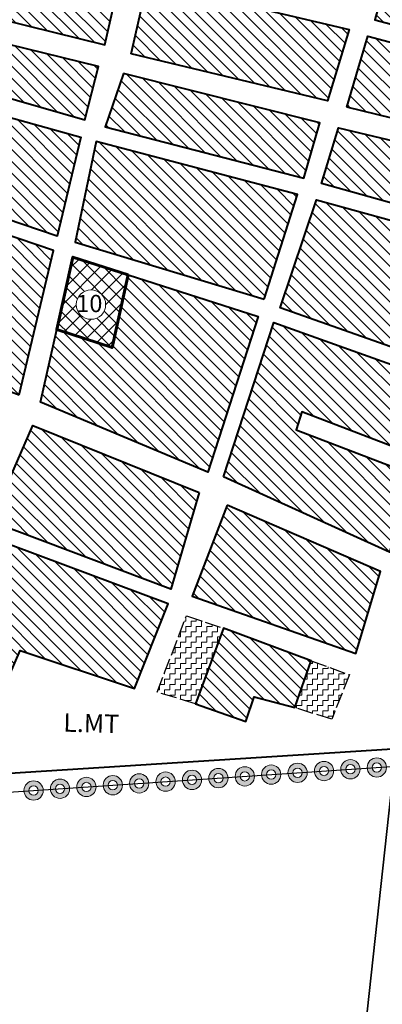
# Model space of a CAD drawing. Units: millimetres. Extents: x 2127 to 32588, y -1462 to 2732.
# Drawn here: x 4017 to 4154, y 1493 to 1865 of the extents above; entities that cross this region are included whole.
import ezdxf

# ---------------------------------------------------------------- set-up
doc = ezdxf.new("R2010")
doc.units = ezdxf.units.MM
doc.linetypes.add('ACAD_ISO02W100', pattern=[15, 12, -3])
doc.linetypes.add('Discontinu', pattern=[13, 8.5, -4.5])
for name, color, linetype, lineweight in [('cloture palmerier', 100, 'LIMITE1', 25), ('equipement existant', 20, 'Continuous', 60), ('fondation', 135, 'Discontinu', 30), ('habitat existant', 7, 'Continuous', 35), ('hachure habitat', 152, 'Continuous', 25), ('L.M.T', 240, 'Continuous', 25)]:
    doc.layers.add(name, color=color, linetype=linetype, lineweight=lineweight)
for name, color, linetype in [('ecriture', 7, 'Continuous'), ('hachur equip en cours', 140, 'Continuous'), ('HACHUR EQUIPEMENT', 1, 'Continuous'), ('PALMERIE', 100, 'Continuous'), ('perimetre urbain', 7, 'Continuous'), ('ROUT', 154, 'Continuous')]:
    doc.layers.add(name, color=color, linetype=linetype)
doc.styles.get("Standard").update_dxf_attribs({"font": 'arial.ttf'})
doc.linetypes.add('LIMITE1', pattern='A,0.25,-0.1,[133,ltypeshp.shx,S=0.1,R=0,X=-0.1,Y=0],-0.1,1', length=1.45)
pattern_1 = [(135, (5046.462910245641, 846.1519548294877), (-2.245064030267288, -2.245064030267288), [])]
pattern_2 = [(0, (1309.67052667213, 4330.087643174392), (1.99415, 1.99415), [1.99415, -1.99415]), (90, (1311.66467667213, 4330.087643174392), (-1.99415, 1.99415), [1.99415, -1.99415])]

# ---------------------------------------------------------------- blocks, each defined once
blk = doc.blocks.new('p1')
at = {"layer": 'perimetre urbain', "linetype": 'Continuous', "lineweight": 20}
h = blk.add_hatch(color=7, dxfattribs=at)
edge = h.paths.add_edge_path(flags=16)
edge.add_arc((0, 0), 1.763134524069447, 0, 360)
edge = h.paths.add_edge_path()
edge.add_arc((0, 0), 3.647409549979353, 0, 360)
at = {"layer": 'perimetre urbain', "color": 7, "linetype": 'Continuous', "lineweight": 20}
for radius in [3.647409549979353, 1.763134524069447]:
    blk.add_circle((0, 0), radius, dxfattribs=at)

msp = doc.modelspace()

# ---------------------------------------------------------------- hatches: boundary and pattern name
at = {"layer": 'hachur equip en cours', "linetype": 'Continuous', "lineweight": 15}
h = msp.add_hatch(dxfattribs=at)
h.set_pattern_fill('ZIGZAG', color=256, scale=15.9532, style=0)
h.set_pattern_definition(pattern_2)
edge = h.paths.add_edge_path()
edge.add_line((4093.797086815505, 1635.360678032521), (4083.193524470297, 1606.81249080555))
edge.add_line((4083.193524470297, 1606.81249080555), (4068.730392925222, 1611.183613846615))
edge.add_line((4068.730392925222, 1611.183613846615), (4079.79358425526, 1640.012146912594))
edge.add_line((4079.79358425526, 1640.012146912594), (4093.786117062863, 1635.329527982316))
h = msp.add_hatch(dxfattribs=at)
h.set_pattern_fill('ZIGZAG', color=256, scale=15.9532, style=0)
h.set_pattern_definition(pattern_2)
h.paths.add_polyline_path([(4127.006392305895, 1622.987122943593), (4141.400170111028, 1617.790090217094), (4134.75796476199, 1600.925077942854), (4120.738783998872, 1605.32780603086)])
at = {"layer": 'HACHUR EQUIPEMENT', "linetype": 'Continuous', "lineweight": 25}
h = msp.add_hatch(dxfattribs=at)
h.set_pattern_fill('ANSI37', color=256, scale=30.91650608412763, style=0)
h.set_pattern_definition([(45, (1309.67052667213, 4330.087643174392), (-2.732658887835225, 2.732658887835225), []), (135, (1309.67052667213, 4330.087643174392), (-2.732658887835225, -2.732658887835225), [])])
h.paths.add_polyline_path([(4036.912393159531, 1775.388827392077), (4030.807476366481, 1748.011184728348), (4051.702615842065, 1741.234410961754), (4057.825355394306, 1768.691980207445)])
h.paths.add_polyline_path([(4049.273956872933, 1757.452420171229, -1), (4038.173330374843, 1757.452420171229, -1)], flags=16)
h.paths.add_polyline_path([(4037.695074953996, 1762.779752094357), (4049.684474681145, 1762.779752094357), (4049.684474681145, 1752.840584290809), (4037.695074953996, 1752.840584290809)], flags=24)
at = {"layer": 'hachure habitat', "linetype": 'Continuous', "lineweight": 13}
h = msp.add_hatch(dxfattribs=at)
h.set_pattern_fill('ANSI31', color=256, angle=90, style=0)
h.set_pattern_definition(pattern_1)
h.paths.add_polyline_path([(3986.398506315556, 1892.098721505598), (3980.453257730371, 1872.358731690437), (4048.975708951492, 1855.499095757673), (4055.18014415676, 1882.812035691916)])
h = msp.add_hatch(dxfattribs=at)
h.set_pattern_fill('ANSI31', color=256, angle=90, style=0)
h.set_pattern_definition(pattern_1)
h.paths.add_polyline_path([(4211.909785363306, 1848.793269803572), (4218.84422509294, 1873.33652067557), (4157.554504282897, 1888.838245021027), (4150.948203098207, 1864.985570050308)])
h = msp.add_hatch(dxfattribs=at)
h.set_pattern_fill('ANSI31', color=256, angle=90, style=0)
h.set_pattern_definition(pattern_1)
h.paths.add_polyline_path([(4058.931776512146, 1852.164614242083), (4065.132045097377, 1879.340884898141), (4141.306351610037, 1861.280531872716), (4133.060565052397, 1834.422787103514)])
h = msp.add_hatch(dxfattribs=at)
h.set_pattern_fill('ANSI31', color=256, angle=90, style=0)
h.set_pattern_definition(pattern_1)
h.paths.add_polyline_path([(3972.962815115267, 1846.879267723328), (4041.401711714642, 1827.258053291702), (4046.568943245409, 1847.383776162543), (3978.158660325319, 1864.091229362736)])
h = msp.add_hatch(dxfattribs=at)
h.set_pattern_fill('ANSI31', color=256, angle=90, style=0)
h.set_pattern_definition(pattern_1)
h.paths.add_polyline_path([(4140.378988333592, 1831.977995598944), (4148.342767179976, 1858.773458326542), (4209.411999524817, 1842.588296069425), (4202.812399621906, 1816.699238913606)])
h = msp.add_hatch(dxfattribs=at)
h.set_pattern_fill('ANSI31', color=256, angle=90, style=0)
h.set_pattern_definition(pattern_1)
h.paths.add_polyline_path([(4055.964604171185, 1844.687789267595), (4049.112875266488, 1824.553290072372), (4124.21286264713, 1805.181529728992), (4130.230222095867, 1826.06181198411)])
h = msp.add_hatch(dxfattribs=at)
h.set_pattern_fill('ANSI31', color=256, angle=90, style=0)
h.set_pattern_definition(pattern_1)
h.paths.add_polyline_path([(3970.612636385304, 1839.929471935424), (4039.829744472499, 1820.668361201437), (4030.919475124555, 1783.316481422915), (3959.621431425292, 1807.426995012631)])
h = msp.add_hatch(dxfattribs=at)
h.set_pattern_fill('ANSI31', color=256, angle=90, style=0)
h.set_pattern_definition(pattern_1)
h.paths.add_polyline_path([(4200.276433773605, 1809.182954266297), (4193.451249251124, 1785.66424037818), (4130.809814332087, 1803.129267847883), (4137.292159539866, 1824.221564431321)])
h = msp.add_hatch(dxfattribs=at)
h.set_pattern_fill('ANSI31', color=256, angle=90, style=0)
h.set_pattern_definition(pattern_1)
h.paths.add_polyline_path([(4109.235261833442, 1759.533811963239), (4121.791930552199, 1798.984511496482), (4045.69324654614, 1819.036718882792), (4037.743305593263, 1781.069244227441)])
h = msp.add_hatch(dxfattribs=at)
h.set_pattern_fill('ANSI31', color=256, angle=90, style=0)
h.set_pattern_definition(pattern_1)
h.paths.add_polyline_path([(4016.618620261434, 1723.367248608691), (4029.616861791357, 1777.855921846148), (3957.830681649957, 1802.131506168679), (3940.780925498508, 1751.713075444485)])
h = msp.add_hatch(dxfattribs=at)
h.set_pattern_fill('ANSI31', color=256, angle=90, style=0)
h.set_pattern_definition(pattern_1)
h.paths.add_polyline_path([(4191.6805303543, 1779.805812599065), (4178.838841526707, 1733.890329019003), (4115.209582357126, 1756.238091034062), (4128.968081974626, 1796.970438425877)])
h = msp.add_hatch(dxfattribs=at)
h.set_pattern_fill('ANSI31', color=256, angle=90, style=0)
h.set_pattern_definition(pattern_1)
h.paths.add_polyline_path([(4030.807476366481, 1748.011184728347), (4051.702615842065, 1741.234410961754), (4057.825355394306, 1768.691980207445), (4106.935200693359, 1752.965794431534), (4087.907112048581, 1694.211769932256), (4024.702559573431, 1720.633542064617)])
h = msp.add_hatch(dxfattribs=at)
h.set_pattern_fill('ANSI31', color=256, angle=90, style=0)
h.set_pattern_definition(pattern_1)
h.paths.add_polyline_path([(4093.836224935237, 1692.412633011285), (4112.793680691364, 1750.687461548721), (4176.729137078029, 1727.952881176263), (4167.895523457513, 1700.003775402551), (4123.390104795648, 1716.94455262962), (4121.258143599631, 1710.199135461436), (4165.763562261496, 1693.258358234368), (4156.501693849246, 1663.954276005214)])
h = msp.add_hatch(dxfattribs=at)
h.set_pattern_fill('ANSI31', color=256, angle=90, style=0)
h.set_pattern_definition(pattern_1)
h.paths.add_polyline_path([(4084.564211802758, 1686.479385232027), (4073.866594875542, 1650.012777449666), (4005.813527511865, 1675.647946577791), (4021.715796094591, 1711.875112669168)])
h = msp.add_hatch(dxfattribs=at)
h.set_pattern_fill('ANSI31', color=256, angle=90, style=0)
h.set_pattern_definition(pattern_1)
h.paths.add_polyline_path([(4095.221435845146, 1681.785052097632), (4081.978676845053, 1647.385396765156), (4143.84340256714, 1625.758300667807), (4153.129697794424, 1656.725739586685)])
h = msp.add_hatch(dxfattribs=at)
h.set_pattern_fill('ANSI31', color=256, angle=90, style=0)
h.set_pattern_definition(pattern_1)
h.paths.add_polyline_path([(4000.066747400095, 1616.537296491659), (4010.925087332136, 1612.897605564857), (4017.000605567827, 1626.906360928195), (4060.193699506584, 1612.50111020085), (4072.886775961438, 1644.566544377995), (4003.649986105229, 1670.29927227147), (3976.056951473684, 1605.712247450796), (3992.472349605481, 1599.026352287487)])
h = msp.add_hatch(dxfattribs=at)
h.set_pattern_fill('ANSI31', color=256, angle=90, style=0)
h.set_pattern_definition(pattern_1)
edge = h.paths.add_edge_path()
edge.add_line((4093.797086815505, 1635.360678032521), (4083.193524470297, 1606.81249080555))
edge.add_line((4083.193524470297, 1606.81249080555), (4102.276009658024, 1600.117257854792))
edge.add_line((4102.276009658024, 1600.117257854792), (4105.347827656289, 1609.459206871037))
edge.add_line((4105.34782765629, 1609.459206871037), (4120.738783998872, 1605.32780603086))
edge.add_line((4120.738783998872, 1605.32780603086), (4127.006392305895, 1622.987122943593))
edge.add_line((4127.006392305895, 1622.987122943593), (4093.785586766096, 1635.32972500469))

# ---------------------------------------------------------------- linework, layer by layer
at = {"layer": 'cloture palmerier', "color": 3, "linetype": 'LIMITE1', "lineweight": 35, "ltscale": 8, "flags": 128}
msp.add_lwpolyline([(3752.185907835465, 1162.071348214841), (3782.283674807389, 1316.894252395942), (3860.458271570492, 1531.637993834675), (3869.705074502353, 1532.423302539353), (3981.52256776531, 1507.407498435886), (3981.783943281745, 1476.155620387546), (4146.647885500724, 1476.704043088512), (4158.59037700698, 1586.302751791756), (4272.096855710006, 1551.726126807679), (4283.616597943974, 1587.746797689387), (4360.849201095823, 1564.311192235457)], dxfattribs=at)
at = {"layer": 'ecriture', "lineweight": 20}
msp.add_circle((4043.723643623888, 1757.452420171229), 5.550313249045003, dxfattribs=at)
at = {"layer": 'equipement existant', "color": 1, "lineweight": 60}
msp.add_lwpolyline([(4057.825355394306, 1768.691980207445), (4051.702615842065, 1741.234410961754), (4030.807476366481, 1748.011184728347), (4036.912393159531, 1775.388827392077), (4057.825355394306, 1768.691980207445)], dxfattribs=at)
at = {"layer": 'fondation', "linetype": 'ACAD_ISO02W100', "ltscale": 0.5}
msp.add_lwpolyline([(4093.797086815505, 1635.360678032521), (4083.193524470297, 1606.81249080555), (4068.730392925222, 1611.183613846615), (4079.79358425526, 1640.012146912594), (4093.786117062864, 1635.329527982316)], dxfattribs=at)
msp.add_lwpolyline([(4127.006392305895, 1622.987122943593), (4141.400170111028, 1617.790090217094), (4134.75796476199, 1600.925077942854), (4120.738783998872, 1605.32780603086)], close=True, dxfattribs=at)
at = {"layer": 'habitat existant', "linetype": 'ByBlock', "lineweight": 40, "ltscale": 1.5}
for points in [[(3986.398506315556, 1892.098721505598), (3980.453257730371, 1872.358731690437), (4048.975708951492, 1855.499095757673), (4055.18014415676, 1882.812035691916), (3986.398506315556, 1892.098721505598)], [(4211.909785363306, 1848.793269803572), (4218.84422509294, 1873.33652067557), (4157.554504282897, 1888.838245021027), (4150.948203098207, 1864.985570050308), (4211.909785363306, 1848.793269803572)], [(4058.931776512146, 1852.164614242083), (4065.132045097377, 1879.340884898141), (4141.306351610037, 1861.280531872716), (4133.060565052397, 1834.422787103514), (4058.931776512146, 1852.164614242083)], [(3972.962815115267, 1846.879267723328), (4041.401711714642, 1827.258053291702), (4046.568943245409, 1847.383776162543), (3978.158660325319, 1864.091229362736), (3972.962815115267, 1846.879267723328)], [(4140.378988333592, 1831.977995598944), (4148.342767179976, 1858.773458326542), (4209.411999524817, 1842.588296069425), (4202.812399621906, 1816.699238913606), (4140.378988333592, 1831.977995598944)], [(4055.964604171185, 1844.687789267595), (4049.112875266488, 1824.553290072372), (4124.21286264713, 1805.181529728992), (4130.230222095867, 1826.06181198411), (4055.964604171185, 1844.687789267595)], [(3970.612636385304, 1839.929471935424), (4039.829744472499, 1820.668361201437), (4030.919475124555, 1783.316481422915), (3959.621431425292, 1807.426995012631), (3970.612636385304, 1839.929471935424)], [(4200.276433773605, 1809.182954266297), (4193.451249251124, 1785.66424037818), (4130.809814332087, 1803.129267847883), (4137.292159539866, 1824.221564431321), (4200.276433773605, 1809.182954266297)], [(4109.235261833442, 1759.533811963239), (4121.791930552199, 1798.984511496482), (4045.69324654614, 1819.036718882792), (4037.743305593263, 1781.069244227441), (4109.235261833442, 1759.533811963239)], [(4016.618620261434, 1723.367248608691), (4029.616861791357, 1777.855921846148), (3957.830681649957, 1802.131506168679), (3940.780925498508, 1751.713075444485), (4016.618620261434, 1723.367248608691)], [(4191.6805303543, 1779.805812599065), (4178.838841526707, 1733.890329019003), (4115.209582357126, 1756.238091034062), (4128.968081974626, 1796.970438425877), (4191.6805303543, 1779.805812599065)], [(4030.807476366481, 1748.011184728347), (4051.702615842065, 1741.234410961754), (4057.825355394306, 1768.691980207445), (4106.935200693359, 1752.965794431534), (4087.907112048581, 1694.211769932256), (4024.702559573431, 1720.633542064617), (4030.807476366481, 1748.011184728347)], [(4084.564211802758, 1686.479385232027), (4073.866594875542, 1650.012777449666), (4005.813527511865, 1675.647946577791), (4021.715796094591, 1711.875112669168), (4084.564211802758, 1686.479385232027)], [(4095.221435845146, 1681.785052097632), (4081.978676845053, 1647.385396765156), (4143.84340256714, 1625.758300667807), (4153.129697794424, 1656.725739586685), (4095.221435845146, 1681.785052097632)], [(4000.066747400095, 1616.537296491659), (4010.925087332136, 1612.897605564857), (4017.000605567827, 1626.906360928195), (4060.193699506584, 1612.50111020085), (4072.886775961438, 1644.566544377995), (4003.649986105229, 1670.29927227147), (3976.056951473684, 1605.712247450796), (3992.472349605481, 1599.026352287487), (4000.066747400095, 1616.537296491659)], [(4093.797086815505, 1635.360678032521), (4093.797086815505, 1635.360678032521), (4083.193524470297, 1606.81249080555), (4102.276009658024, 1600.117257854792), (4105.34782765629, 1609.459206871037), (4120.738783998872, 1605.32780603086), (4127.006392305895, 1622.987122943593), (4093.785586766096, 1635.32972500469)]]:
    msp.add_lwpolyline(points, dxfattribs=at)
msp.add_lwpolyline([(4093.836224935237, 1692.412633011285), (4112.793680691364, 1750.687461548721), (4176.729137078029, 1727.952881176263), (4167.895523457513, 1700.003775402551), (4123.390104795648, 1716.94455262962), (4121.258143599631, 1710.199135461436), (4165.763562261496, 1693.258358234368), (4156.501693849246, 1663.954276005214)], close=True, dxfattribs=at)
at = {"layer": 'L.M.T', "lineweight": 40}
msp.add_lwpolyline([(3800.499097146941, 1499.304721690528), (3823.865460795162, 1521.400663799977), (3858.432352813708, 1554.399048224379), (3876.249583192506, 1571.254691453919), (3909.634074904789, 1573.454838424637), (3953.45354910788, 1576.809017829909), (3953.45354910788, 1576.809017829909), (3953.45354910788, 1576.809017829909), (4193.303694348372, 1592.084402198996), (4324.366455346136, 1602.575453443891), (4378.704554273912, 1716.691131599324), (4428.047404108134, 1850.429258858433), (4489.409234088282, 1831.269175235413)], dxfattribs=at)
at = {"layer": 'perimetre urbain', "ltscale": 1.5}
msp.add_lwpolyline([(3266.034039540709, 1246.729362102745), (3595.919967372703, 1226.609495635538), (3756.882965036608, 1205.369932504922), (3776.482745093483, 1320.773574988664), (3853.454048575681, 1525.393154943203), (3863.112006669522, 1539.06925068644), (3897.969328072026, 1565.72937692614), (4200.378217542851, 1585.996532774348), (4333.466126530346, 1598.028626748874), (4388.239365066212, 1715.708653753234), (4435.476052963857, 1850.299657127207), (4415.314615947444, 1874.302262731561), (4411.003771110629, 1986.894331539195), (4405.816755621543, 2044.818775338033), (4340.098942812921, 2342.51086159055), (4307.127359202141, 2476.941140584066), (4243.05668059341, 2581.976539676738), (4094.55131850507, 2691.120424769006), (3952.774676526599, 2704.510154785191)], dxfattribs=at)

# ---------------------------------------------------------------- block references
at = {"layer": 'PALMERIE', "color": 1, "rotation": 3.834174984587683}
for p in [(4101.865012386644, 1579.394271559405), (4111.842629993355, 1580.062961991697), (4121.820247600067, 1580.731652423988), (4131.797865206777, 1581.400342856279), (4141.775482813489, 1582.069033288571), (4151.753100420201, 1582.737723720862), (4051.976924353084, 1576.050819397947), (4061.954541959795, 1576.719509830238), (4071.932159566508, 1577.38820026253), (4081.909777173219, 1578.056890694822), (4091.887394779931, 1578.725581127113), (4022.04407153295, 1574.044748101073), (4032.021689139662, 1574.713438533364), (4041.999306746372, 1575.382128965656)]:
    msp.add_blockref('p1', p, dxfattribs=at)

# ---------------------------------------------------------------- texts
at = {"layer": 'ecriture', "lineweight": 40, "insert": (4048.050974681145, 1761.146252094357), "char_height": 6.534000000000001, "width": 94.50171305372282, "attachment_point": 3}
msp.add_mtext('{\\fArabic Transparent|b0|i0|c0|p2;10}', dxfattribs=at)
at = {"layer": 'ROUT', "lineweight": 40, "ltscale": 1.5, "insert": (4033.408665122078, 1603.172215096557), "char_height": 6.908346278592792, "width": 227.6462011968221, "attachment_point": 1, "rotation": 358.5480129370732}
msp.add_mtext('L.MT', dxfattribs=at)

doc.saveas('drawing.dxf')
